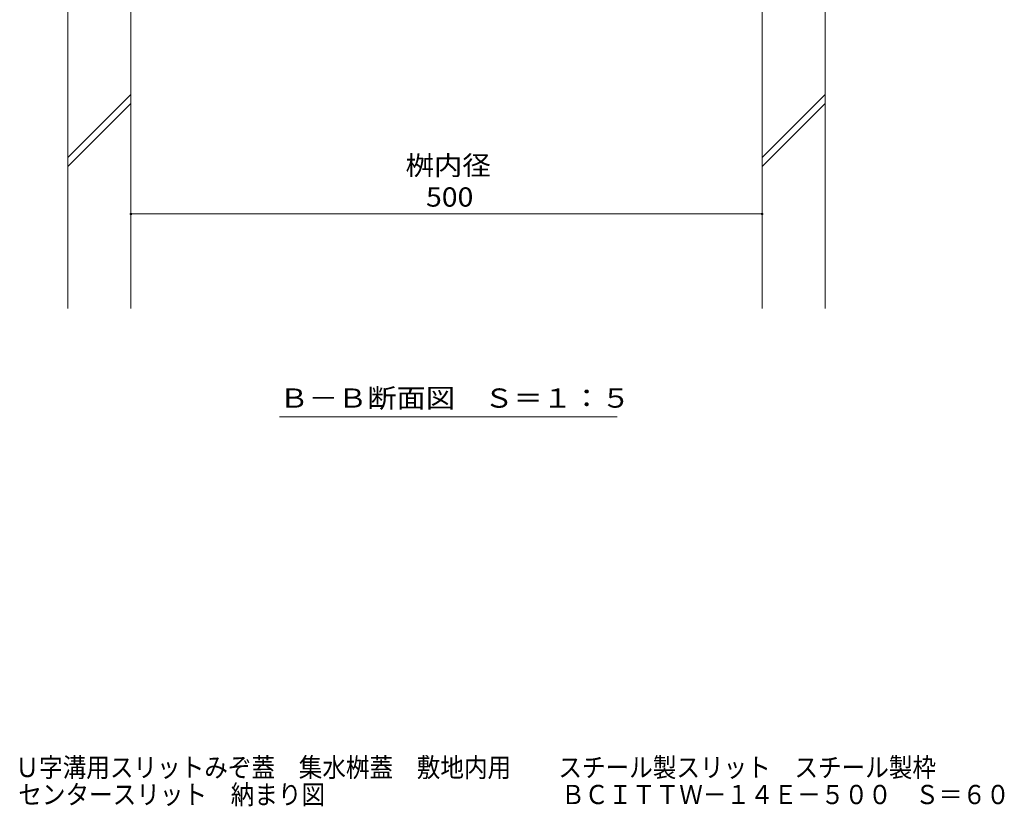
# Model space of a CAD drawing. Units: millimetres. Extents: x -1542 to 1953, y -1375 to 1322.
# Drawn here: x 393 to 1173, y -1375 to -752 of the extents above; entities that cross this region are included whole.
import ezdxf

# ---------------------------------------------------------------- set-up
doc = ezdxf.new("R2010")
doc.units = ezdxf.units.MM
doc.header["$LTSCALE"] = 5
for name, color, linetype in [('E-4', 7, 'Continuous'), ('E-5', 7, 'Continuous'), ('E-E', 7, 'Continuous'), ('F-Fﾚｲﾔ', 7, 'Continuous')]:
    doc.layers.add(name, color=color, linetype=linetype)
doc.styles.add('ＭＳ ゴシック', font='txt', dxfattribs={"height": 1})

msp = doc.modelspace()

# ---------------------------------------------------------------- linework, layer by layer
at = {"layer": 'E-4', "color": 7, "linetype": 'Continuous', "lineweight": 9}
msp.add_line((481.61, -905.78), (981.61, -905.78), dxfattribs=at)
at = {"layer": 'E-4', "color": 7, "linetype": 'Continuous', "lineweight": 9, "const_width": 1}
for points in [[(482.11, -905.78, 0.414214), (481.61, -905.28, 0.414214), (481.11, -905.78, 0.414214), (481.61, -906.28, 0.414214)], [(982.11, -905.78, 0.414214), (981.61, -905.28, 0.414214), (981.11, -905.78, 0.414214), (981.61, -906.28, 0.414214)]]:
    msp.add_lwpolyline(points, format="xyb", close=True, dxfattribs=at)
at = {"layer": 'E-5', "color": 7, "linetype": 'Continuous', "lineweight": 9}
msp.add_line((599.29, -1066.3), (866.79, -1066.3), dxfattribs=at)
at = {"layer": 'E-E', "color": 2, "linetype": 'Continuous', "lineweight": 9}
for p, q in [((431.61, -980.59), (431.61, -738.35)), ((481.61, -980.59), (481.61, -738.35)), ((981.61, -980.59), (981.61, -738.35)), ((1031.61, -980.59), (1031.61, -738.35)), ((431.61, -861.18), (481.61, -811.18)), ((981.61, -861.18), (1031.61, -811.18)), ((431.61, -868.25), (481.61, -818.25)), ((981.61, -868.25), (1031.61, -818.25))]:
    msp.add_line(p, q, dxfattribs=at)

# ---------------------------------------------------------------- texts
at = {"layer": 'E-4', "color": 2, "linetype": 'Continuous', "lineweight": 211, "style": 'ＭＳ ゴシック', "width": 1.083333}
for s, p in [('桝内径', (699.11, -874.96)), ('500', (715.36, -899.96))]:
    msp.add_text(s, height=15.24, dxfattribs=at).set_placement(p)
at = {"layer": 'E-5', "color": 2, "linetype": 'Continuous', "lineweight": 9, "style": 'ＭＳ ゴシック', "width": 1.114583}
msp.add_text('Ｂ－Ｂ断面図\u3000Ｓ＝１：５', height=15.24, dxfattribs=at).set_placement((599.29, -1059.18))
at = {"layer": 'F-Fﾚｲﾔ', "color": 2, "linetype": 'Continuous', "lineweight": 9, "style": 'ＭＳ ゴシック'}
for s, width, p in [('Ｕ字溝用スリットみぞ蓋\u3000集水桝蓋\u3000敷地内用\u3000\u3000スチール製スリット\u3000スチール製枠', 0.899359, (390.15, -1351.61)), ('センタースリット\u3000納まり図\u3000\u3000\u3000\u3000\u3000\u3000\u3000\u3000\u3000\u3000ＢＣＩＴＴＷ－１４Ｅ－５００\u3000Ｓ＝６０', 0.899405, (392.37, -1373.07))]:
    msp.add_text(s, height=15.24, dxfattribs=dict(at, width=width)).set_placement(p)

doc.saveas('drawing.dxf')
